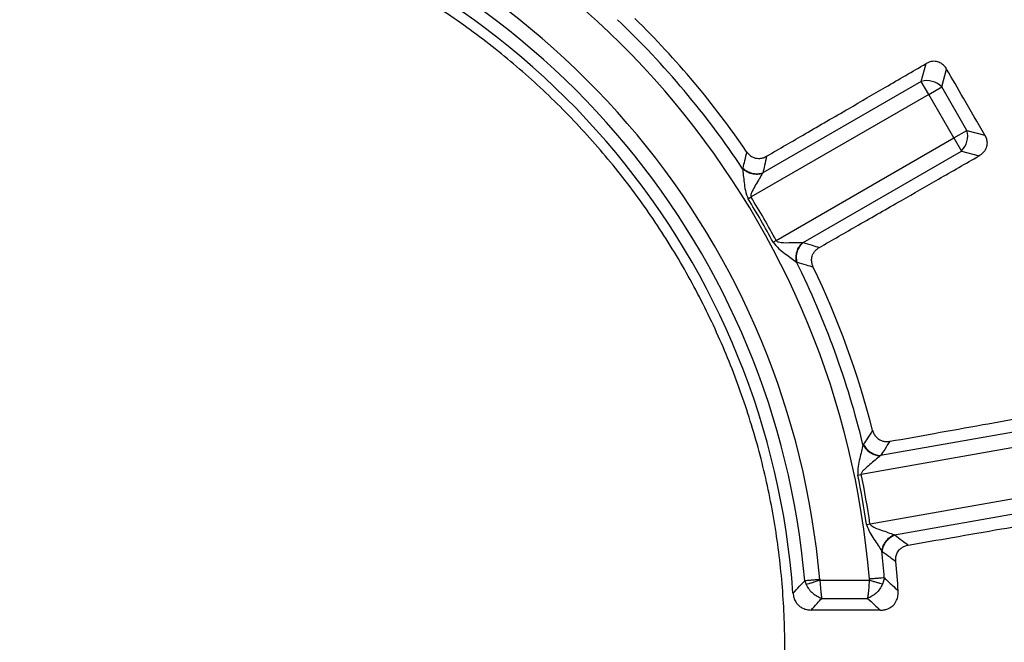
# Model space of a CAD drawing. Units: millimetres. Extents: x 246 to 10250, y 250 to 7175.
# Drawn here: x 2752 to 2893, y 1591 to 1681 of the extents above; entities that cross this region are included whole.
import ezdxf

# ---------------------------------------------------------------- set-up
doc = ezdxf.new("R2010")
doc.units = ezdxf.units.MM
doc.header["$LTSCALE"] = 25
doc.styles.add('SLDTEXTSTYLE0', font='calibri.ttf')
doc.dimstyles.new('SLDDIMSTYLE0', dxfattribs={"dimtxt": 72.760417, "dimasz": 100, "dimexe": 0, "dimexo": 0.0625, "dimgap": 18.190104, "dimtad": 1, "dimdec": 0, "dimrnd": 1e-09, "dimzin": 12, "dimdsep": 46, "dimtxsty": 'SLDTEXTSTYLE0', "dimsah": 1, "dimcen": 0.09, "dimadec": 0, "dimazin": 3, "dimtfac": 1, "dimtdec": 3, "dimtofl": 0, "dimtmove": 0, "dimatfit": 3, "dimfxl": 1, "dimfrac": 2, "dimtolj": 1, "dimtzin": 12, "dimarcsym": 0})

# ---------------------------------------------------------------- blocks, each defined once
blk = doc.blocks.new('_D')
at = {"color": 7, "linetype": 'Continuous', "lineweight": 0, "transparency": 16777216}
for p, q in [((3951.55, 1569.52), (3951.55, 485.35)), ((1551.56, 1565.4), (1551.56, 485.35)), ((3951.55, 510.35), (1551.56, 510.35))]:
    blk.add_line(p, q, dxfattribs=at)
at = {"color": 7, "linetype": 'Continuous', "lineweight": 18, "transparency": 16777216}
for points in [[(1551.56, 510.35), (1651.56, 495.35), (1651.56, 525.35)], [(3951.55, 510.35), (3851.55, 525.35), (3851.55, 495.35)]]:
    blk.add_solid(points, dxfattribs=at)
at = {"color": 7, "linetype": 'Continuous', "lineweight": 18, "transparency": 16777216, "insert": (2653.2, 607.36), "char_height": 72.76, "attachment_point": 1, "style": 'SLDTEXTSTYLE0'}
blk.add_mtext('2400', dxfattribs=at)

msp = doc.modelspace()

# ---------------------------------------------------------------- linework, layer by layer
at = {"color": 7, "linetype": 'Continuous', "lineweight": 25}
for p, q in [((2881.18, 1671.77), (2881.86, 1674.33)), ((2884.14, 1670.98), (2884.82, 1673.54)), ((2881.18, 1671.77), (2858.4, 1658.62)), ((2882.26, 1669.9), (2881.18, 1671.77)), ((2882.26, 1669.9), (2884.14, 1670.98)), ((2887.75, 1664.72), (2884.14, 1670.98)), ((2882.26, 1669.9), (2856.71, 1655.15)), ((2885.88, 1663.64), (2882.26, 1669.9)), ((2885.88, 1663.64), (2887.75, 1664.72)), ((2887.75, 1664.72), (2890.31, 1664.04)), ((2860.32, 1648.89), (2885.88, 1663.64)), ((2885.88, 1663.64), (2886.96, 1661.76)), ((2864.18, 1648.61), (2886.96, 1661.76)), ((2886.96, 1661.76), (2889.51, 1661.08)), ((2856.29, 1654.89), (2856.71, 1655.15)), ((2859.89, 1648.65), (2860.32, 1648.89)), ((2901.24, 1622.53), (2875.33, 1617.96)), ((2901.62, 1620.4), (2872.56, 1615.27)), ((2872.07, 1615.17), (2872.56, 1615.27)), ((2873.81, 1608.15), (2902.87, 1613.28)), ((2877.34, 1606.58), (2903.25, 1611.14)), ((2873.32, 1608.08), (2873.81, 1608.15)), ((2864.43, 1599.96), (2864.64, 1599.41)), ((2866.6, 1600.04), (2873.7, 1600.04)), ((2875.87, 1600.4), (2875.6, 1599.47)), ((2866.88, 1597.44), (2873.44, 1597.44))]:
    msp.add_line(p, q, dxfattribs=at)
at = {"color": 7, "linetype": 'Continuous', "lineweight": 25, "flags": 128}
msp.add_lwpolyline([(2875.27, 1595.74), (2869.51, 1595.76), (2865.33, 1595.76)], dxfattribs=at)
at = {"color": 7, "linetype": 'Continuous', "lineweight": 25}
for radius in [445, 439, 397.43]:
    msp.add_circle((2751.56, 1590.27), radius, dxfattribs=at)
for centre, radius, start, end in [((2751.56, 1590.27), 324.7, 306.7706, 72.8324), ((2751.56, 1590.27), 323.7, 306.7706, 72.8324), ((2751.56, 1590.27), 122.56, 4.6582, 74.8418), ((2751.56, 1590.27), 115.44, 4.9099, 74.5901), ((2751.56, 1590.27), 113.28, 4.9099, 74.5901), ((2751.56, 1590.27), 111.46, 4.0722, 75.4278), ((2751.56, 1590.27), 124.72, 33.5629, 46.4371), ((2751.56, 1590.27), 126.57, 34.3382, 45.6618), ((2881.97, 1668.81), 3.07, 45.1113, 104.8887), ((2884.78, 1663.93), 3.07, 315.1113, 14.8887), ((2751.56, 1590.27), 123.05, 28.3236, 31.6764), ((2751.56, 1590.27), 123.55, 28.3236, 31.6764), ((2751.56, 1590.27), 124.72, 13.5629, 26.4371), ((2751.56, 1590.27), 126.57, 14.3382, 25.6618), ((2751.56, 1590.27), 123.05, 8.3236, 11.6764), ((2751.56, 1590.27), 123.55, 8.3236, 11.6764), ((2751.56, 1590.27), 124.72, 4.6582, 6.4371), ((2751.56, 1590.27), 126.57, 3.7305, 5.6618)]:
    msp.add_arc(centre, radius, start, end, dxfattribs=at)
for points, knots in [([(2861.02, 1968.32), (2855.38, 1969.88), (2844.1, 1972.99), (2826.94, 1976.69), (2809.64, 1979.68), (2792.22, 1981.87), (2774.72, 1983.3), (2757.18, 1983.94), (2739.63, 1983.8), (2722.1, 1982.88), (2704.63, 1981.17), (2687.25, 1978.69), (2670, 1975.44), (2652.91, 1971.42), (2636.02, 1966.64), (2619.35, 1961.12), (2602.95, 1954.86), (2586.85, 1947.87), (2571.07, 1940.17), (2555.66, 1931.78), (2540.63, 1922.7), (2526.02, 1912.97), (2511.86, 1902.6), (2498.17, 1891.6), (2484.99, 1880.01), (2472.34, 1867.84), (2460.25, 1855.11), (2448.73, 1841.86), (2437.82, 1828.11), (2427.53, 1813.89), (2417.88, 1799.23), (2408.9, 1784.14), (2400.59, 1768.68), (2392.99, 1752.85), (2386.1, 1736.71), (2379.94, 1720.27), (2374.51, 1703.58), (2369.83, 1686.66), (2365.92, 1669.54), (2362.77, 1652.27), (2360.39, 1634.88), (2358.79, 1617.4), (2357.97, 1599.87), (2357.93, 1582.31), (2358.68, 1564.77), (2360.21, 1547.28), (2362.51, 1529.88), (2365.59, 1512.6), (2369.44, 1495.47), (2374.04, 1478.53), (2379.4, 1461.81), (2385.49, 1445.35), (2392.32, 1429.18), (2399.85, 1413.32), (2408.09, 1397.82), (2417.01, 1382.7), (2426.6, 1367.99), (2436.83, 1353.73), (2447.68, 1339.94), (2459.15, 1326.64), (2471.19, 1313.87), (2483.79, 1301.64), (2496.92, 1289.99), (2510.56, 1278.94), (2524.68, 1268.51), (2539.24, 1258.71), (2554.23, 1249.58), (2569.62, 1241.12), (2585.36, 1233.36), (2601.44, 1226.3), (2617.81, 1219.97), (2634.45, 1214.38), (2651.32, 1209.53), (2668.39, 1205.44), (2685.63, 1202.12), (2703, 1199.56), (2720.46, 1197.79), (2737.99, 1196.79), (2755.54, 1196.58), (2773.09, 1197.14), (2790.59, 1198.5), (2808.02, 1200.62), (2825.33, 1203.53), (2842.49, 1207.2), (2859.48, 1211.63), (2876.25, 1216.82), (2892.77, 1222.75), (2909.01, 1229.41), (2924.94, 1236.79), (2940.53, 1244.87), (2955.74, 1253.63), (2970.54, 1263.07), (2984.91, 1273.16), (2998.81, 1283.87), (3012.22, 1295.2), (3025.12, 1307.11), (3037.47, 1319.59), (3049.25, 1332.6), (3060.44, 1346.13), (3071.02, 1360.14), (3080.96, 1374.61), (3090.24, 1389.5), (3098.85, 1404.8), (3106.78, 1420.47), (3113.99, 1436.47), (3120.49, 1452.78), (3126.25, 1469.36), (3131.27, 1486.18), (3135.53, 1503.21), (3139.03, 1520.41), (3141.76, 1537.75), (3143.7, 1555.2), (3144.92, 1572.72), (3145.07, 1584.42), (3145.14, 1590.27)], [0, 0, 0, 0, 0.008928, 0.017858, 0.026785, 0.035715, 0.044642, 0.053572, 0.0625, 0.071428, 0.080358, 0.089285, 0.098215, 0.107142, 0.116072, 0.125, 0.133928, 0.142858, 0.151785, 0.160715, 0.169642, 0.178571, 0.1875, 0.196428, 0.205358, 0.214285, 0.223215, 0.232142, 0.241071, 0.25, 0.258928, 0.267858, 0.276785, 0.285715, 0.294642, 0.303571, 0.3125, 0.321428, 0.330357, 0.339285, 0.348215, 0.357142, 0.366071, 0.375, 0.383928, 0.392857, 0.401785, 0.410714, 0.419642, 0.428571, 0.4375, 0.446428, 0.455357, 0.464285, 0.473215, 0.482142, 0.491071, 0.5, 0.508928, 0.517857, 0.526785, 0.535715, 0.544642, 0.553571, 0.5625, 0.571428, 0.580358, 0.589285, 0.598215, 0.607142, 0.616071, 0.625, 0.633928, 0.642857, 0.651785, 0.660715, 0.669642, 0.678571, 0.6875, 0.696428, 0.705357, 0.714285, 0.723214, 0.732142, 0.741071, 0.75, 0.758928, 0.767857, 0.776784, 0.785714, 0.794642, 0.803571, 0.8125, 0.821428, 0.830357, 0.839284, 0.848214, 0.857142, 0.866071, 0.875, 0.883928, 0.892857, 0.901784, 0.910714, 0.919642, 0.928571, 0.937499, 0.946428, 0.955357, 0.964284, 0.973214, 0.982141, 0.991071, 1, 1, 1, 1]), ([(2861.02, 1968.32), (2866.8, 1966.57), (2878.36, 1963.05), (2895.36, 1956.78), (2912.08, 1949.78), (2928.45, 1942.01), (2944.45, 1933.5), (2960.04, 1924.26), (2975.19, 1914.31), (2989.87, 1903.68), (3004.04, 1892.38), (3017.68, 1880.44), (3030.75, 1867.89), (3043.23, 1854.75), (3055.09, 1841.04), (3066.31, 1826.81), (3076.86, 1812.07), (3086.72, 1796.87), (3095.88, 1781.23), (3104.3, 1765.18), (3111.97, 1748.76), (3118.89, 1732.01), (3125.02, 1714.95), (3130.36, 1697.64), (3134.9, 1680.09), (3138.63, 1662.35), (3141.54, 1644.47), (3143.61, 1626.46), (3144.9, 1608.38), (3145.06, 1596.31), (3145.14, 1590.27)], [0, 0, 0, 0, 0.035714, 0.071433, 0.107141, 0.142862, 0.178571, 0.21429, 0.250002, 0.285716, 0.321435, 0.357144, 0.392864, 0.428573, 0.464292, 0.500004, 0.535718, 0.571437, 0.607146, 0.642866, 0.678575, 0.714294, 0.750007, 0.785721, 0.821439, 0.857147, 0.892867, 0.928573, 0.96429, 1, 1, 1, 1]), ([(2884.82, 1673.54), (2884.71, 1673.71), (2884.49, 1674.04), (2884, 1674.43), (2883.36, 1674.67), (2882.58, 1674.67), (2882.11, 1674.44), (2881.86, 1674.33)], [0, 0, 0, 0, 0.176987, 0.34016, 0.546502, 0.762107, 1, 1, 1, 1]), ([(2858.95, 1661.02), (2860.81, 1662.1), (2864.73, 1664.37), (2870.43, 1667.68), (2876.2, 1671.04), (2879.92, 1673.2), (2881.86, 1674.33)], [0, 0, 0, 0, 0.243552, 0.513039, 0.745848, 1, 1, 1, 1]), ([(2890.31, 1664.04), (2889.29, 1665.81), (2887.46, 1668.98), (2885.63, 1672.15), (2884.82, 1673.54)], [0, 0, 0, 0, 0.5599758, 1, 1, 1, 1]), ([(2890.31, 1664.04), (2890.4, 1663.87), (2890.57, 1663.52), (2890.67, 1662.89), (2890.57, 1662.29), (2890.31, 1661.78), (2889.97, 1661.38), (2889.66, 1661.18), (2889.51, 1661.08)], [0, 0, 0, 0, 0.1656271, 0.3396659, 0.5457244, 0.6861885, 0.8395192, 1, 1, 1, 1]), ([(2856.08, 1661.66), (2855.97, 1661.22), (2855.79, 1660.43), (2855.59, 1659.65), (2855.51, 1659.3)], [0, 0, 0, 0, 0.560155, 1, 1, 1, 1]), ([(2856.08, 1661.66), (2856.19, 1661.52), (2856.41, 1661.23), (2856.9, 1660.88), (2857.45, 1660.7), (2858, 1660.69), (2858.49, 1660.78), (2858.8, 1660.94), (2858.95, 1661.02)], [0, 0, 0, 0, 0.164069, 0.338078, 0.54615, 0.688741, 0.840864, 1, 1, 1, 1]), ([(2858.95, 1661.02), (2858.85, 1660.57), (2858.67, 1659.77), (2858.48, 1658.97), (2858.4, 1658.62)], [0, 0, 0, 0, 0.560142, 1, 1, 1, 1]), ([(2866.53, 1647.89), (2868.39, 1648.96), (2872.32, 1651.22), (2878.04, 1654.5), (2883.83, 1657.82), (2887.56, 1659.96), (2889.51, 1661.08)], [0, 0, 0, 0, 0.243552, 0.513039, 0.745848, 1, 1, 1, 1]), ([(2855.51, 1659.3), (2855.51, 1659.28), (2855.5, 1659.26), (2855.49, 1659.23), (2855.49, 1659.22)], [0, 0, 0, 0, 0.55984, 1, 1, 1, 1]), ([(2855.49, 1659.22), (2855.53, 1658.91), (2855.59, 1658.28), (2855.73, 1657.2), (2855.84, 1656.04), (2856.14, 1655.28), (2856.29, 1654.89)], [0, 0, 0, 0, 0.238388, 0.479245, 0.730907, 1, 1, 1, 1]), ([(2855.49, 1659.22), (2855.69, 1659.07), (2856.08, 1658.76), (2856.83, 1658.5), (2857.63, 1658.41), (2858.12, 1658.52), (2858.36, 1658.57)], [0, 0, 0, 0, 0.249998, 0.5, 0.750002, 1, 1, 1, 1]), ([(2855.51, 1659.3), (2855.71, 1659.14), (2856.1, 1658.83), (2856.86, 1658.56), (2857.66, 1658.46), (2858.15, 1658.57), (2858.4, 1658.62)], [0, 0, 0, 0, 0.249998, 0.5, 0.750002, 1, 1, 1, 1]), ([(2858.36, 1658.57), (2858.21, 1658.31), (2857.9, 1657.78), (2857.37, 1656.89), (2856.95, 1656.15), (2856.71, 1655.61), (2856.66, 1655.35), (2856.67, 1655.22), (2856.7, 1655.17), (2856.71, 1655.15)], [0, 0, 0, 0, 0.266092, 0.530083, 0.786538, 0.904533, 0.959384, 0.980913, 1, 1, 1, 1]), ([(2858.4, 1658.62), (2858.39, 1658.61), (2858.38, 1658.59), (2858.37, 1658.58), (2858.36, 1658.57)], [0, 0, 0, 0, 0.560402, 1, 1, 1, 1]), ([(2859.89, 1648.65), (2860.15, 1648.32), (2860.66, 1647.69), (2861.61, 1647.01), (2862.48, 1646.35), (2862.99, 1645.98), (2863.24, 1645.8)], [0, 0, 0, 0, 0.268987, 0.5207, 0.761524, 1, 1, 1, 1]), ([(2860.32, 1648.89), (2860.34, 1648.86), (2860.37, 1648.82), (2860.48, 1648.74), (2861.06, 1648.55), (2862.03, 1648.6), (2863.21, 1648.59), (2863.82, 1648.6), (2864.11, 1648.61)], [0, 0, 0, 0, 0.019096, 0.040639, 0.09553, 0.46944, 0.741744, 1, 1, 1, 1]), ([(2863.24, 1645.8), (2863.21, 1646.04), (2863.14, 1646.53), (2863.29, 1647.32), (2863.61, 1648.05), (2863.95, 1648.42), (2864.11, 1648.61)], [0, 0, 0, 0, 0.2499978, 0.5, 0.7500022, 1, 1, 1, 1]), ([(2863.32, 1645.77), (2863.28, 1646.02), (2863.21, 1646.52), (2863.35, 1647.31), (2863.67, 1648.05), (2864.01, 1648.42), (2864.18, 1648.61)], [0, 0, 0, 0, 0.2499977, 0.5, 0.7500023, 1, 1, 1, 1]), ([(2864.11, 1648.61), (2864.13, 1648.61), (2864.15, 1648.61), (2864.17, 1648.61), (2864.18, 1648.61)], [0, 0, 0, 0, 0.559595, 1, 1, 1, 1]), ([(2864.18, 1648.61), (2864.62, 1648.48), (2865.4, 1648.24), (2866.18, 1648), (2866.53, 1647.89)], [0, 0, 0, 0, 0.559859, 1, 1, 1, 1]), ([(2865.65, 1645.08), (2865.59, 1645.25), (2865.45, 1645.59), (2865.39, 1646.19), (2865.51, 1646.76), (2865.77, 1647.24), (2866.1, 1647.61), (2866.38, 1647.8), (2866.53, 1647.89)], [0, 0, 0, 0, 0.164069, 0.338079, 0.546151, 0.688742, 0.840888, 1, 1, 1, 1]), ([(2863.24, 1645.8), (2863.26, 1645.79), (2863.28, 1645.78), (2863.31, 1645.78), (2863.32, 1645.77)], [0, 0, 0, 0, 0.560156, 1, 1, 1, 1]), ([(2863.32, 1645.77), (2863.76, 1645.64), (2864.53, 1645.42), (2865.31, 1645.18), (2865.65, 1645.08)], [0, 0, 0, 0, 0.559845, 1, 1, 1, 1]), ([(2876.67, 1620.02), (2878.79, 1620.4), (2883.25, 1621.2), (2889.73, 1622.36), (2896.31, 1623.54), (2900.54, 1624.3), (2902.75, 1624.69)], [0, 0, 0, 0, 0.243552, 0.513039, 0.745848, 1, 1, 1, 1]), ([(2874.19, 1621.61), (2873.94, 1621.23), (2873.5, 1620.56), (2873.05, 1619.88), (2872.85, 1619.58)], [0, 0, 0, 0, 0.560155, 1, 1, 1, 1]), ([(2874.19, 1621.61), (2874.25, 1621.44), (2874.36, 1621.09), (2874.7, 1620.6), (2875.16, 1620.24), (2875.67, 1620.04), (2876.16, 1619.96), (2876.5, 1620), (2876.67, 1620.02)], [0, 0, 0, 0, 0.164069, 0.338078, 0.546151, 0.688742, 0.840864, 1, 1, 1, 1]), ([(2872.81, 1619.52), (2872.73, 1619.21), (2872.58, 1618.6), (2872.34, 1617.54), (2872.05, 1616.4), (2872.06, 1615.59), (2872.07, 1615.17)], [0, 0, 0, 0, 0.238388, 0.479245, 0.730907, 1, 1, 1, 1]), ([(2872.85, 1619.58), (2872.84, 1619.57), (2872.83, 1619.55), (2872.81, 1619.53), (2872.81, 1619.52)], [0, 0, 0, 0, 0.55984, 1, 1, 1, 1]), ([(2872.81, 1619.52), (2872.94, 1619.31), (2873.2, 1618.89), (2873.82, 1618.39), (2874.54, 1618.03), (2875.03, 1617.96), (2875.28, 1617.92)], [0, 0, 0, 0, 0.2499977, 0.4999999, 0.7500021, 1, 1, 1, 1]), ([(2872.85, 1619.58), (2872.98, 1619.37), (2873.25, 1618.94), (2873.87, 1618.43), (2874.58, 1618.06), (2875.08, 1617.99), (2875.33, 1617.96)], [0, 0, 0, 0, 0.2499977, 0.5, 0.7500023, 1, 1, 1, 1]), ([(2876.67, 1620.02), (2876.42, 1619.64), (2875.98, 1618.95), (2875.53, 1618.26), (2875.33, 1617.96)], [0, 0, 0, 0, 0.560142, 1, 1, 1, 1]), ([(2875.33, 1617.96), (2875.32, 1617.95), (2875.31, 1617.94), (2875.29, 1617.93), (2875.28, 1617.92)], [0, 0, 0, 0, 0.5604023, 1, 1, 1, 1]), ([(2875.28, 1617.92), (2875.05, 1617.73), (2874.58, 1617.34), (2873.78, 1616.69), (2873.13, 1616.13), (2872.72, 1615.71), (2872.58, 1615.48), (2872.55, 1615.35), (2872.56, 1615.3), (2872.56, 1615.27)], [0, 0, 0, 0, 0.266092, 0.530083, 0.786538, 0.904533, 0.959384, 0.980913, 1, 1, 1, 1]), ([(2879.3, 1605.1), (2881.42, 1605.47), (2885.89, 1606.24), (2892.38, 1607.37), (2898.96, 1608.51), (2903.2, 1609.25), (2905.41, 1609.63)], [0, 0, 0, 0, 0.243552, 0.513039, 0.745848, 1, 1, 1, 1]), ([(2873.32, 1608.08), (2873.46, 1607.68), (2873.72, 1606.91), (2874.38, 1605.95), (2874.98, 1605.03), (2875.33, 1604.51), (2875.5, 1604.25)], [0, 0, 0, 0, 0.270528, 0.520612, 0.761234, 1, 1, 1, 1]), ([(2873.81, 1608.15), (2873.82, 1608.13), (2873.83, 1608.07), (2873.91, 1607.96), (2874.4, 1607.58), (2875.31, 1607.31), (2876.41, 1606.9), (2876.99, 1606.7), (2877.28, 1606.6)], [0, 0, 0, 0, 0.020943, 0.044183, 0.095695, 0.469467, 0.733476, 1, 1, 1, 1]), ([(2875.5, 1604.25), (2875.55, 1604.49), (2875.66, 1604.98), (2876.07, 1605.66), (2876.62, 1606.24), (2877.06, 1606.48), (2877.28, 1606.6)], [0, 0, 0, 0, 0.249998, 0.5, 0.750002, 1, 1, 1, 1]), ([(2875.56, 1604.2), (2875.61, 1604.45), (2875.71, 1604.94), (2876.12, 1605.64), (2876.67, 1606.22), (2877.12, 1606.46), (2877.34, 1606.58)], [0, 0, 0, 0, 0.249998, 0.5, 0.750002, 1, 1, 1, 1]), ([(2877.28, 1606.6), (2877.29, 1606.59), (2877.31, 1606.59), (2877.33, 1606.58), (2877.34, 1606.58)], [0, 0, 0, 0, 0.55959, 1, 1, 1, 1]), ([(2877.34, 1606.58), (2877.71, 1606.3), (2878.36, 1605.81), (2879.02, 1605.31), (2879.3, 1605.1)], [0, 0, 0, 0, 0.559859, 1, 1, 1, 1]), ([(2875.5, 1604.25), (2875.51, 1604.24), (2875.53, 1604.23), (2875.55, 1604.21), (2875.56, 1604.2)], [0, 0, 0, 0, 0.560151, 1, 1, 1, 1]), ([(2875.56, 1604.2), (2875.93, 1603.93), (2876.58, 1603.45), (2877.23, 1602.97), (2877.52, 1602.75)], [0, 0, 0, 0, 0.559846, 1, 1, 1, 1]), ([(2877.52, 1602.75), (2877.51, 1602.93), (2877.5, 1603.3), (2877.65, 1603.88), (2877.95, 1604.38), (2878.37, 1604.74), (2878.8, 1604.98), (2879.13, 1605.06), (2879.3, 1605.1)], [0, 0, 0, 0, 0.1640693, 0.3380785, 0.5461508, 0.6887419, 0.8408876, 1, 1, 1, 1]), ([(2862.74, 1598.18), (2863.06, 1598.51), (2863.62, 1599.11), (2864.18, 1599.7), (2864.43, 1599.96)], [0, 0, 0, 0, 0.559815, 1, 1, 1, 1]), ([(2866.6, 1600.04), (2866.41, 1599.98), (2866.03, 1599.86), (2865.48, 1599.68), (2865, 1599.53), (2864.76, 1599.45), (2864.64, 1599.41)], [0, 0, 0, 0, 0.25, 0.5, 0.75, 1, 1, 1, 1]), ([(2866.58, 1600.15), (2866.59, 1600.13), (2866.59, 1600.09), (2866.6, 1600.06), (2866.6, 1600.04)], [0, 0, 0, 0, 0.5648337, 1, 1, 1, 1]), ([(2866.6, 1600.04), (2866.62, 1599.79), (2866.65, 1599.26), (2866.72, 1598.57), (2866.79, 1597.92), (2866.85, 1597.62), (2866.88, 1597.44)], [0, 0, 0, 0, 0.239074, 0.500469, 0.709375, 1, 1, 1, 1]), ([(2873.7, 1600.04), (2873.68, 1599.79), (2873.65, 1599.26), (2873.6, 1598.57), (2873.52, 1597.92), (2873.47, 1597.62), (2873.44, 1597.44)], [0, 0, 0, 0, 0.239215, 0.500574, 0.709682, 1, 1, 1, 1]), ([(2873.72, 1600.22), (2873.72, 1600.19), (2873.72, 1600.13), (2873.7, 1600.07), (2873.7, 1600.04)], [0, 0, 0, 0, 0.568832, 1, 1, 1, 1]), ([(2875.6, 1599.47), (2875.48, 1599.51), (2875.24, 1599.58), (2874.77, 1599.72), (2874.25, 1599.88), (2873.88, 1599.99), (2873.7, 1600.04)], [0, 0, 0, 0, 0.25, 0.5, 0.75, 1, 1, 1, 1]), ([(2875.87, 1600.4), (2876.25, 1600.04), (2876.92, 1599.41), (2877.58, 1598.78), (2877.87, 1598.5)], [0, 0, 0, 0, 0.559813, 1, 1, 1, 1]), ([(2862.74, 1598.18), (2862.77, 1597.97), (2862.83, 1597.53), (2863.12, 1596.88), (2863.58, 1596.35), (2864.14, 1596), (2864.71, 1595.8), (2865.12, 1595.78), (2865.33, 1595.76)], [0, 0, 0, 0, 0.163377, 0.336647, 0.543699, 0.685691, 0.839354, 1, 1, 1, 1]), ([(2864.64, 1599.41), (2864.77, 1599.18), (2865.02, 1598.73), (2865.58, 1598.16), (2866.21, 1597.7), (2866.66, 1597.53), (2866.88, 1597.44)], [0, 0, 0, 0, 0.250363, 0.500414, 0.75025, 1, 1, 1, 1]), ([(2875.6, 1599.47), (2875.48, 1599.24), (2875.23, 1598.78), (2874.7, 1598.19), (2874.09, 1597.72), (2873.66, 1597.53), (2873.44, 1597.44)], [0, 0, 0, 0, 0.250433, 0.500524, 0.750345, 1, 1, 1, 1]), ([(2875.27, 1595.74), (2875.48, 1595.75), (2875.76, 1595.77), (2876.12, 1595.85), (2876.41, 1595.95), (2876.78, 1596.14), (2877.26, 1596.51), (2877.65, 1597.1), (2877.87, 1597.81), (2877.87, 1598.27), (2877.87, 1598.5)], [0, 0, 0, 0, 0.144496, 0.1941817, 0.2618483, 0.3553493, 0.4873414, 0.6807865, 0.8360179, 1, 1, 1, 1]), ([(2865.33, 1595.76), (2865.62, 1596.08), (2866.14, 1596.64), (2866.66, 1597.2), (2866.88, 1597.44)], [0, 0, 0, 0, 0.5598463, 1, 1, 1, 1]), ([(2873.44, 1597.44), (2873.78, 1597.13), (2874.4, 1596.56), (2875, 1595.99), (2875.27, 1595.74)], [0, 0, 0, 0, 0.559809, 1, 1, 1, 1])]:
    msp.add_open_spline(points, degree=3, knots=knots, dxfattribs=at)
for points in [[(2804.3, 1493.73), (2806.92, 1495.25), (2812.17, 1498.28), (2819.52, 1503.62), (2826.44, 1509.51), (2832.84, 1515.96), (2838.69, 1522.92), (2843.95, 1530.33), (2848.58, 1538.15), (2852.54, 1546.33), (2855.82, 1554.81), (2858.39, 1563.52), (2860.23, 1572.42), (2861.33, 1581.45), (2861.69, 1590.53), (2861.29, 1599.61), (2860.15, 1608.62), (2858.27, 1617.51), (2855.66, 1626.22), (2852.34, 1634.68), (2848.33, 1642.84), (2843.67, 1650.64), (2838.38, 1658.03), (2832.49, 1664.95), (2826.06, 1671.37), (2819.12, 1677.24), (2811.72, 1682.51), (2803.91, 1687.16), (2795.74, 1691.14), (2787.27, 1694.44), (2778.56, 1697.04), (2769.66, 1698.89), (2760.64, 1700.05), (2754.59, 1700.2), (2751.56, 1700.27)], [(2866.58, 1600.15), (2866.37, 1600.13), (2865.93, 1600.09), (2865.33, 1600.04), (2864.8, 1599.99), (2864.55, 1599.97), (2864.43, 1599.96)], [(2875.87, 1600.4), (2875.75, 1600.39), (2875.5, 1600.37), (2874.97, 1600.32), (2874.37, 1600.27), (2873.93, 1600.24), (2873.72, 1600.22)]]:
    msp.add_open_spline(points, degree=3, dxfattribs=at)

# ---------------------------------------------------------------- dimensions: what is measured, and where the dimension line sits
at = {"color": 7, "linetype": 'Continuous', "lineweight": 18}
dim = msp.add_linear_dim(base=(1551.56, 510.35), p1=(3951.55, 1594.52), p2=(1551.56, 1590.4), dimstyle='SLDDIMSTYLE0', dxfattribs=at)
dim.commit()
dim.dimension.update_dxf_attribs({"geometry": '_D', "text_midpoint": (2751.56, 510.35), "dimtype": 160})

doc.saveas('drawing.dxf')
